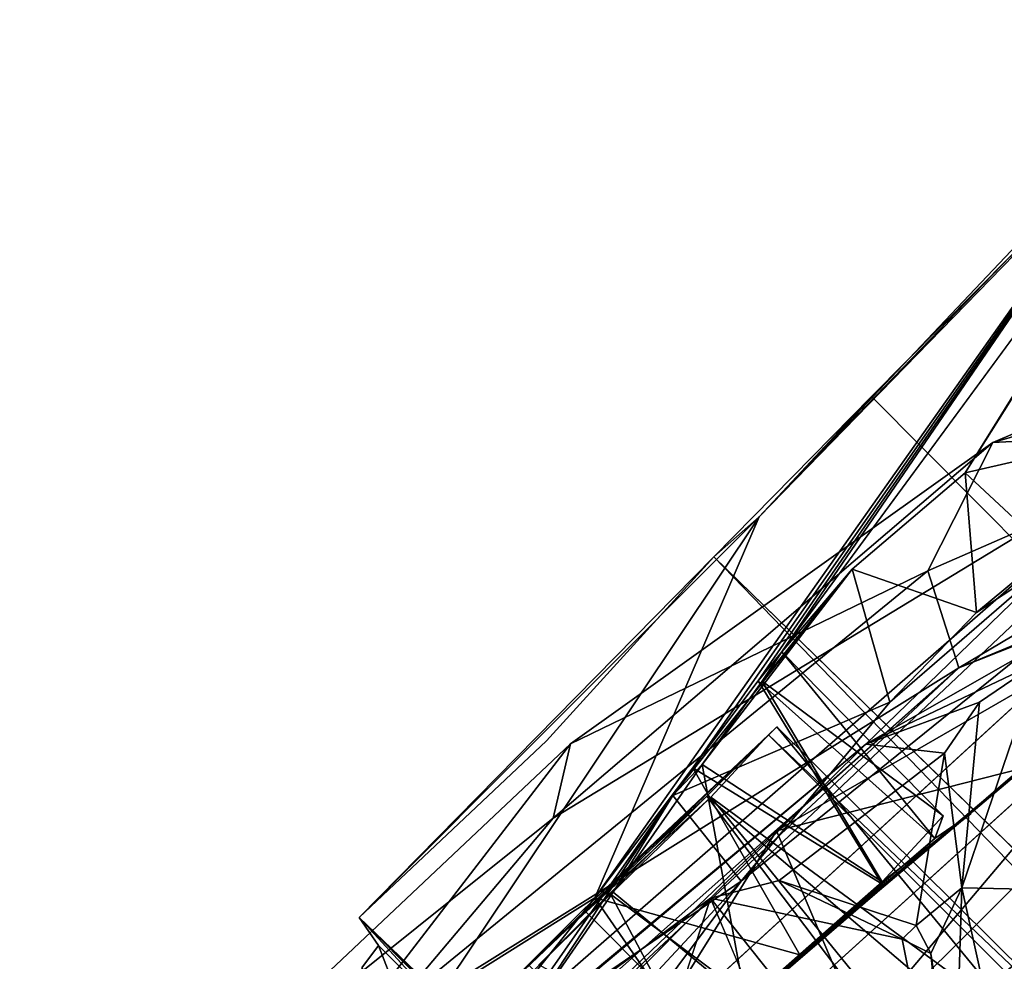
# Model space of a CAD drawing. Units: inches. Extents: x -0.2 to 17, y -17.6 to 17.3.
# Drawn here: x 1 to 1.6, y 9.1 to 9.6 of the extents above; entities that cross this region are included whole.
import ezdxf

# ---------------------------------------------------------------- set-up
doc = ezdxf.new("R2010")
doc.units = ezdxf.units.IN
doc.header["$MEASUREMENT"] = 0
for name, color, linetype in [('WORKTL-ARM2', 3, 'Continuous'), ('WORKTL-ARM2TENTION', 3, 'Continuous'), ('WORKTL-ARMJOINTCABLEMANAGER', 3, 'Continuous')]:
    doc.layers.add(name, color=color, linetype=linetype)

msp = doc.modelspace()

# ---------------------------------------------------------------- linework, layer by layer
at = {"layer": 'WORKTL-ARM2'}
for points, invisible_edges in [([(1.4889, 9.2522, 14.20774), (1.75873, 9.61923, 13.79196), (1.5297, 9.30027, 13.63444)], 2), ([(1.59542, 9.35609, 13.50276), (1.5297, 9.30027, 13.63444), (1.75873, 9.61923, 13.79196)], 2), ([(2.00694, 9.03327, 13.79565), (1.36282, 8.98165, 13.8295), (1.86414, 9.44097, 13.77856)], 12), ([(1.59864, 9.15803, 14.17088), (1.86564, 9.38373, 13.95898), (1.86829, 9.38681, 14.20363)], 13), ([(1.86829, 9.38681, 14.20363), (1.85425, 9.37444, 14.36328), (1.59864, 9.15803, 14.17088)], 14), ([(1.39063, 8.9539, 13.90674), (1.62391, 8.8675, 13.9159), (1.86564, 9.38373, 13.95898)], 2), ([(1.86564, 9.38373, 13.95898), (1.54706, 9.11866, 14.0309), (1.46798, 9.04886, 13.93971)], 1), ([(1.54706, 9.11866, 14.0309), (1.86564, 9.38373, 13.95898), (1.59864, 9.15803, 14.17088)], 3), ([(1.57775, 9.14386, 14.30004), (1.85425, 9.37444, 14.36328), (1.81039, 9.33718, 14.51601)], 13), ([(1.57775, 9.14386, 14.30004), (1.59864, 9.15803, 14.17088), (1.85425, 9.37444, 14.36328)], 14), ([(1.75634, 9.29511, 14.61926), (1.36327, 8.95889, 14.51149), (1.81039, 9.33718, 14.51601)], 3), ([(1.81039, 9.33718, 14.51601), (1.36327, 8.95889, 14.51149), (1.43908, 9.02413, 14.49136)], 1), ([(1.81039, 9.33718, 14.51601), (1.49929, 9.07622, 14.44735), (1.54689, 9.11753, 14.38141)], 12), ([(1.81039, 9.33718, 14.51601), (1.54689, 9.11753, 14.38141), (1.57775, 9.14386, 14.30004)], 13), ([(1.35207, 9.2005, 14.97449), (6.77963, 3.79189, 14.96906), (1.44938, 9.30734, 14.92783)], 1), ([(1.44938, 9.30734, 14.92783), (6.77963, 3.79189, 14.96906), (6.93964, 3.81725, 14.92566)], 12), ([(1.44938, 9.30734, 14.92783), (6.93964, 3.81725, 14.92566), (7.15001, 3.75816, 14.86976)], 1), ([(1.36327, 8.95889, 14.51149), (1.75634, 9.29511, 14.61926), (1.36708, 8.96016, 14.65547)], 1), ([(1.24326, 9.09801, 14.98895), (6.77963, 3.79189, 14.96906), (1.35207, 9.2005, 14.97449)], 2), ([(1.58259, 9.15693, 14.17386), (1.54706, 9.11866, 14.0309), (1.59864, 9.15803, 14.17088)], 12), ([(1.58259, 9.15693, 14.17386), (1.59864, 9.15803, 14.17088), (1.57775, 9.14386, 14.30004)], 1), ([(6.6339, 3.70744, 14.98782), (1.24326, 9.09801, 14.98895), (1.25466, 9.08168, 14.9736)], 12), ([(1.28981, 9.05254, 14.72686), (1.30124, 9.03507, 14.71506), (1.24326, 9.09801, 14.98895)], 1), ([(6.63117, 3.70647, 14.97151), (6.6339, 3.70744, 14.98782), (1.25466, 9.08168, 14.9736)], 2)]:
    msp.add_3dface(points, dxfattribs=dict(at, invisible_edges=invisible_edges))
for points in [[(1.4889, 9.2522, 14.20774), (1.71612, 9.58435, 14.50273), (1.75873, 9.61923, 13.79196)], [(1.75873, 9.61923, 13.79196), (1.7568, 9.61273, 13.65483), (1.59542, 9.35609, 13.50276)], [(1.64684, 9.36798, 13.37409), (1.59542, 9.35609, 13.50276), (1.7568, 9.61273, 13.65483)], [(1.4756, 9.33064, 14.84185), (1.71612, 9.58435, 14.50273), (1.3802, 9.10943, 14.48369)], [(1.71612, 9.58435, 14.50273), (1.43723, 9.18479, 14.41726), (1.3802, 9.10943, 14.48369)], [(1.43723, 9.18479, 14.41726), (1.71612, 9.58435, 14.50273), (1.47512, 9.23525, 14.32043)], [(1.71612, 9.58435, 14.50273), (1.4889, 9.2522, 14.20774), (1.47512, 9.23525, 14.32043)], [(1.71612, 9.58435, 14.50273), (1.4756, 9.33064, 14.84185), (1.68746, 9.54814, 14.63152)], [(1.68746, 9.54814, 14.63152), (1.4756, 9.33064, 14.84185), (1.62174, 9.48185, 14.75555)], [(1.62174, 9.48185, 14.75555), (1.4756, 9.33064, 14.84185), (1.54087, 9.40051, 14.85513)], [(7.15001, 3.75816, 14.86976), (1.62174, 9.48185, 14.75555), (1.54087, 9.40051, 14.85513)], [(1.86414, 9.44097, 13.77856), (1.46526, 9.1191, 13.75824), (1.83707, 9.47002, 13.66041)], [(1.83707, 9.47002, 13.66041), (1.46526, 9.1191, 13.75824), (1.55168, 9.22294, 13.67234)], [(1.83707, 9.47002, 13.66041), (1.55168, 9.22294, 13.67234), (1.60195, 9.27509, 13.59503)], [(1.83707, 9.47002, 13.66041), (1.60195, 9.27509, 13.59503), (1.64901, 9.30622, 13.50282)], [(1.46526, 9.1191, 13.75824), (1.86414, 9.44097, 13.77856), (1.36282, 8.98165, 13.8295)], [(1.54087, 9.40051, 14.85513), (1.44938, 9.30734, 14.92783), (7.15001, 3.75816, 14.86976)], [(1.54087, 9.40051, 14.85513), (1.4756, 9.33064, 14.84185), (1.44938, 9.30734, 14.92783)], [(1.86564, 9.38373, 13.95898), (1.46798, 9.04886, 13.93971), (1.39063, 8.9539, 13.90674)], [(1.64901, 9.30622, 13.50282), (1.59542, 9.35609, 13.50276), (1.64684, 9.36798, 13.37409)], [(1.5297, 9.30027, 13.63444), (1.59542, 9.35609, 13.50276), (1.60195, 9.27509, 13.59503)], [(1.59542, 9.35609, 13.50276), (1.64901, 9.30622, 13.50282), (1.60195, 9.27509, 13.59503)], [(1.81039, 9.33718, 14.51601), (1.43908, 9.02413, 14.49136), (1.49929, 9.07622, 14.44735)], [(1.4756, 9.33064, 14.84185), (1.28981, 9.05254, 14.72686), (1.24326, 9.09801, 14.98895)], [(1.4756, 9.33064, 14.84185), (1.24326, 9.09801, 14.98895), (1.44938, 9.30734, 14.92783)], [(1.3802, 9.10943, 14.48369), (1.28981, 9.05254, 14.72686), (1.4756, 9.33064, 14.84185)], [(1.35207, 9.2005, 14.97449), (1.44938, 9.30734, 14.92783), (1.24326, 9.09801, 14.98895)], [(1.55168, 9.22294, 13.67234), (1.42549, 9.16871, 13.75304), (1.5297, 9.30027, 13.63444)], [(1.5297, 9.30027, 13.63444), (1.42549, 9.16871, 13.75304), (1.44258, 9.18671, 14.0042)], [(1.44258, 9.18671, 14.0042), (1.47745, 9.23513, 14.09867), (1.5297, 9.30027, 13.63444)], [(1.4889, 9.2522, 14.20774), (1.5297, 9.30027, 13.63444), (1.47745, 9.23513, 14.09867)], [(1.60195, 9.27509, 13.59503), (1.55168, 9.22294, 13.67234), (1.5297, 9.30027, 13.63444)], [(1.4219, 8.89992, 14.67447), (1.36708, 8.96016, 14.65547), (1.75634, 9.29511, 14.61926)], [(1.75634, 9.29511, 14.61926), (1.80123, 9.22049, 14.65034), (1.4219, 8.89992, 14.67447)], [(1.47512, 9.23525, 14.32043), (1.4889, 9.2522, 14.20774), (1.57775, 9.14386, 14.30004)], [(1.58259, 9.15693, 14.17386), (1.4889, 9.2522, 14.20774), (1.47745, 9.23513, 14.09867)], [(1.4889, 9.2522, 14.20774), (1.58259, 9.15693, 14.17386), (1.57775, 9.14386, 14.30004)], [(1.54689, 9.11753, 14.38141), (1.43723, 9.18479, 14.41726), (1.47512, 9.23525, 14.32043)], [(1.54706, 9.11866, 14.0309), (1.47745, 9.23513, 14.09867), (1.44258, 9.18671, 14.0042)], [(1.47512, 9.23525, 14.32043), (1.57775, 9.14386, 14.30004), (1.54689, 9.11753, 14.38141)], [(1.47745, 9.23513, 14.09867), (1.54706, 9.11866, 14.0309), (1.58259, 9.15693, 14.17386)], [(1.80123, 9.22049, 14.65034), (1.45833, 8.86466, 14.70816), (1.4219, 8.89992, 14.67447)], [(1.46526, 9.1191, 13.75824), (1.42549, 9.16871, 13.75304), (1.55168, 9.22294, 13.67234)], [(1.80123, 9.22049, 14.65034), (1.78585, 9.10154, 14.73963), (1.45833, 8.86466, 14.70816)], [(1.39097, 9.11258, 13.93659), (1.46798, 9.04886, 13.93971), (1.44258, 9.18671, 14.0042)], [(1.39097, 9.11258, 13.93659), (1.44258, 9.18671, 14.0042), (1.42549, 9.16871, 13.75304)], [(1.54706, 9.11866, 14.0309), (1.44258, 9.18671, 14.0042), (1.46798, 9.04886, 13.93971)], [(1.3802, 9.10943, 14.48369), (1.43723, 9.18479, 14.41726), (1.49929, 9.07622, 14.44735)], [(1.43723, 9.18479, 14.41726), (1.54689, 9.11753, 14.38141), (1.49929, 9.07622, 14.44735)], [(1.32598, 9.01852, 13.9043), (1.42549, 9.16871, 13.75304), (1.32285, 9.02195, 13.79546)], [(1.32285, 9.02195, 13.79546), (1.42549, 9.16871, 13.75304), (1.46526, 9.1191, 13.75824)], [(1.32598, 9.01852, 13.9043), (1.39097, 9.11258, 13.93659), (1.42549, 9.16871, 13.75304)], [(1.46526, 9.1191, 13.75824), (1.35138, 8.99646, 13.7966), (1.32285, 9.02195, 13.79546)], [(1.36282, 8.98165, 13.8295), (1.35138, 8.99646, 13.7966), (1.46526, 9.1191, 13.75824)], [(1.46798, 9.04886, 13.93971), (1.39097, 9.11258, 13.93659), (1.32598, 9.01852, 13.9043)], [(1.28981, 9.05254, 14.72686), (1.3802, 9.10943, 14.48369), (1.31469, 9.02742, 14.50941)], [(1.43908, 9.02413, 14.49136), (1.31469, 9.02742, 14.50941), (1.3802, 9.10943, 14.48369)], [(1.49929, 9.07622, 14.44735), (1.43908, 9.02413, 14.49136), (1.3802, 9.10943, 14.48369)], [(1.78585, 9.10154, 14.73963), (1.48559, 8.83599, 14.77285), (1.45833, 8.86466, 14.70816)], [(1.58573, 8.90695, 14.86078), (1.48559, 8.83599, 14.77285), (1.78585, 9.10154, 14.73963)], [(1.58573, 8.90695, 14.86078), (1.78585, 9.10154, 14.73963), (1.70711, 8.98855, 14.82225)], [(1.24326, 9.09801, 14.98895), (6.6339, 3.70744, 14.98782), (6.77963, 3.79189, 14.96906)], [(1.25466, 9.08168, 14.9736), (1.24326, 9.09801, 14.98895), (1.30124, 9.03507, 14.71506)], [(6.63117, 3.70647, 14.97151), (1.25466, 9.08168, 14.9736), (1.24483, 9.06866, 14.97094)], [(1.25466, 9.08168, 14.9736), (1.28082, 9.0135, 14.72195), (1.24483, 9.06866, 14.97094)], [(1.30124, 9.03507, 14.71506), (1.28082, 9.0135, 14.72195), (1.25466, 9.08168, 14.9736)]]:
    msp.add_3dface(points, dxfattribs=at)
at = {"layer": 'WORKTL-ARM2TENTION'}
for points in [[(1.44759, 9.16781, 14.37717), (1.48113, 9.20401, 14.27404), (1.34173, 9.07038, 14.3005)], [(1.37372, 9.10251, 14.19381), (1.34173, 9.07038, 14.3005), (1.48113, 9.20401, 14.27404)], [(1.69147, 8.9587, 14.07303), (1.44523, 9.16834, 14.03497), (1.48604, 9.20855, 14.17358)], [(1.48113, 9.20401, 14.27404), (1.44759, 9.16781, 14.37717), (1.70947, 8.97573, 14.28161)], [(1.48604, 9.20855, 14.17358), (1.48113, 9.20401, 14.27404), (1.71529, 8.98168, 14.17539)], [(1.71529, 8.98168, 14.17539), (1.48113, 9.20401, 14.27404), (1.70947, 8.97573, 14.28161)], [(1.48604, 9.20855, 14.17358), (1.71529, 8.98168, 14.17539), (1.69147, 8.9587, 14.07303)], [(1.37372, 9.10251, 14.19381), (1.44523, 9.16834, 14.03497), (1.32435, 9.05326, 14.1012)], [(1.34765, 9.07045, 13.9465), (1.44523, 9.16834, 14.03497), (1.64183, 8.90845, 13.99189)], [(1.44759, 9.16781, 14.37717), (1.38937, 9.11154, 14.44501), (1.65357, 8.91403, 14.41656)], [(1.44523, 9.16834, 14.03497), (1.69147, 8.9587, 14.07303), (1.64183, 8.90845, 13.99189)], [(1.65357, 8.91403, 14.41656), (1.70947, 8.97573, 14.28161), (1.44759, 9.16781, 14.37717)], [(1.38937, 9.11154, 14.44501), (1.31628, 9.0388, 14.4776), (1.54788, 8.81389, 14.47851)], [(1.38937, 9.11154, 14.44501), (1.54788, 8.81389, 14.47851), (1.65357, 8.91403, 14.41656)]]:
    msp.add_3dface(points, dxfattribs=at)
for points, invisible_edges in [([(1.48604, 9.20855, 14.17358), (1.44523, 9.16834, 14.03497), (1.37372, 9.10251, 14.19381)], 12), ([(1.48604, 9.20855, 14.17358), (1.37372, 9.10251, 14.19381), (1.48113, 9.20401, 14.27404)], 1), ([(1.34765, 9.07045, 13.9465), (1.32435, 9.05326, 14.1012), (1.44523, 9.16834, 14.03497)], 1), ([(1.44759, 9.16781, 14.37717), (1.34173, 9.07038, 14.3005), (1.38937, 9.11154, 14.44501)], 2), ([(1.31628, 9.0388, 14.4776), (1.38937, 9.11154, 14.44501), (1.34173, 9.07038, 14.3005)], 2), ([(1.51291, 8.96331, 14.19363), (1.37372, 9.10251, 14.19381), (1.32435, 9.05326, 14.1012)], 12), ([(1.48092, 8.93119, 14.30032), (1.34173, 9.07038, 14.3005), (1.37372, 9.10251, 14.19381)], 12), ([(1.37372, 9.10251, 14.19381), (1.51291, 8.96331, 14.19363), (1.48092, 8.93119, 14.30032)], 12)]:
    msp.add_3dface(points, dxfattribs=dict(at, invisible_edges=invisible_edges))
at = {"layer": 'WORKTL-ARMJOINTCABLEMANAGER'}
for points in [[(1.93988, 9.51368, 10.8259), (1.7248, 9.37953, 10.54906), (1.61138, 9.37372, 10.84096)], [(1.93988, 9.51368, 10.8259), (1.61138, 9.37372, 10.84096), (2.00168, 9.48614, 11.12949)], [(1.61138, 9.37372, 10.84096), (1.57368, 9.29918, 11.13291), (2.00168, 9.48614, 11.12949)], [(1.59159, 9.24289, 11.12794), (2.00168, 9.48614, 11.12949), (1.57368, 9.29918, 11.13291)], [(2.00168, 9.48614, 11.12949), (1.59159, 9.24289, 11.12794), (2.10437, 9.4493, 11.12539)], [(2.10437, 9.4493, 11.12539), (1.59159, 9.24289, 11.12794), (2.02181, 9.41334, 11.11623)], [(2.02181, 9.41334, 11.11623), (1.59159, 9.24289, 11.12794), (1.79834, 9.3284, 11.07354)], [(1.53773, 9.19859, 10.55499), (1.04613, 8.78845, 10.54709), (1.7248, 9.37953, 10.54906)], [(1.7248, 9.37953, 10.54906), (1.04613, 8.78845, 10.54709), (1.3561, 9.15568, 10.56299)], [(1.7248, 9.37953, 10.54906), (1.3561, 9.15568, 10.56299), (1.61138, 9.37372, 10.84096)], [(1.53773, 9.19859, 10.55499), (1.7248, 9.37953, 10.54906), (1.75772, 9.32391, 10.55277)], [(1.3561, 9.15568, 10.56299), (1.36602, 9.19884, 10.92234), (1.61138, 9.37372, 10.84096)], [(1.61138, 9.37372, 10.84096), (1.36602, 9.19884, 10.92234), (1.57368, 9.29918, 11.13291)], [(1.48568, 9.1482, 11.08148), (1.71478, 9.2065, 11.06719), (1.79834, 9.3284, 11.07354)], [(1.59159, 9.24289, 11.12794), (1.48568, 9.1482, 11.08148), (1.79834, 9.3284, 11.07354)], [(1.53773, 9.19859, 10.55499), (1.75772, 9.32391, 10.55277), (1.63815, 9.24636, 10.60773)], [(1.22334, 9.01333, 11.13435), (1.57368, 9.29918, 11.13291), (1.36602, 9.19884, 10.92234)], [(1.59159, 9.24289, 11.12794), (1.57368, 9.29918, 11.13291), (1.22334, 9.01333, 11.13435)], [(1.53773, 9.19859, 10.55499), (1.63815, 9.24636, 10.60773), (1.60364, 9.22288, 10.64159)], [(1.63815, 9.24636, 10.60773), (1.67592, 9.11334, 10.61326), (1.5934, 9.11513, 10.61172)], [(1.5934, 9.11513, 10.61172), (1.60364, 9.22288, 10.64159), (1.63815, 9.24636, 10.60773)], [(1.19759, 8.89309, 11.13163), (1.29926, 8.96971, 11.07607), (1.59159, 9.24289, 11.12794)], [(1.59159, 9.24289, 11.12794), (1.22334, 9.01333, 11.13435), (1.19759, 8.89309, 11.13163)], [(1.29926, 8.96971, 11.07607), (1.48568, 9.1482, 11.08148), (1.59159, 9.24289, 11.12794)], [(1.60364, 9.22288, 10.64159), (1.58337, 9.19336, 10.97545), (1.53773, 9.19859, 10.55499)], [(1.58337, 9.19336, 10.97545), (1.60364, 9.22288, 10.64159), (1.5934, 9.11513, 10.61172)], [(1.48568, 9.1482, 11.08148), (1.53658, 9.02869, 11.07415), (1.71478, 9.2065, 11.06719)], [(1.71478, 9.2065, 11.06719), (1.53658, 9.02869, 11.07415), (1.63704, 8.93395, 11.07523)], [(1.04613, 8.78845, 10.54709), (1.53773, 9.19859, 10.55499), (1.30961, 9.00714, 10.56262)], [(1.22334, 9.01333, 11.13435), (1.36602, 9.19884, 10.92234), (1.11745, 8.96434, 10.84875)], [(1.11745, 8.96434, 10.84875), (1.36602, 9.19884, 10.92234), (1.3561, 9.15568, 10.56299)], [(1.53773, 9.19859, 10.55499), (1.44736, 9.10915, 10.76395), (1.30961, 9.00714, 10.56262)], [(1.58337, 9.19336, 10.97545), (1.56698, 9.09319, 10.97651), (1.48734, 9.1194, 10.97921)], [(1.58337, 9.19336, 10.97545), (1.5934, 9.11513, 10.61172), (1.56698, 9.09319, 10.97651)], [(1.11745, 8.96434, 10.84875), (1.3561, 9.15568, 10.56299), (1.04613, 8.78845, 10.54709)], [(1.29926, 8.96971, 11.07607), (1.42183, 9.04563, 11.07244), (1.48568, 9.1482, 11.08148)], [(1.48568, 9.1482, 11.08148), (1.42183, 9.04563, 11.07244), (1.53658, 9.02869, 11.07415)], [(1.48734, 9.1194, 10.97921), (1.55868, 9.08531, 10.76964), (1.44736, 9.10915, 10.76395)], [(1.55868, 9.08531, 10.76964), (1.48734, 9.1194, 10.97921), (1.56698, 9.09319, 10.97651)], [(1.5934, 9.11513, 10.61172), (1.57536, 9.07705, 10.76225), (1.56698, 9.09319, 10.97651)], [(1.57536, 9.07705, 10.76225), (1.5934, 9.11513, 10.61172), (1.58928, 8.98543, 10.62682)], [(1.58928, 8.98543, 10.62682), (1.5934, 9.11513, 10.61172), (1.65652, 8.82907, 10.6103)], [(1.65652, 8.82907, 10.6103), (1.5934, 9.11513, 10.61172), (1.67592, 9.11334, 10.61326)], [(1.30961, 9.00714, 10.56262), (1.44736, 9.10915, 10.76395), (1.2033, 8.8622, 10.76803)], [(1.44736, 9.10915, 10.76395), (1.22687, 8.88655, 10.76135), (1.2033, 8.8622, 10.76803)], [(1.36539, 8.85613, 10.76297), (1.22687, 8.88655, 10.76135), (1.44736, 9.10915, 10.76395)], [(1.44736, 9.10915, 10.76395), (1.55868, 9.08531, 10.76964), (1.58991, 8.92985, 10.75883)], [(1.55201, 8.86237, 10.76283), (1.44736, 9.10915, 10.76395), (1.58991, 8.92985, 10.75883)], [(1.55868, 9.08531, 10.76964), (1.56698, 9.09319, 10.97651), (1.57536, 9.07705, 10.76225)], [(1.57536, 9.07705, 10.76225), (1.58991, 8.92985, 10.75883), (1.55868, 9.08531, 10.76964)], [(1.57536, 9.07705, 10.76225), (1.58928, 8.98543, 10.62682), (1.58991, 8.92985, 10.75883)]]:
    msp.add_3dface(points, dxfattribs=at)
for points, invisible_edges in [([(1.48734, 9.1194, 10.97921), (1.44736, 9.10915, 10.76395), (1.53773, 9.19859, 10.55499)], 12), ([(1.48734, 9.1194, 10.97921), (1.53773, 9.19859, 10.55499), (1.58337, 9.19336, 10.97545)], 1), ([(1.36539, 8.85613, 10.76297), (1.44736, 9.10915, 10.76395), (1.44878, 8.94339, 10.763)], 2), ([(1.44736, 9.10915, 10.76395), (1.55201, 8.86237, 10.76283), (1.44878, 8.94339, 10.763)], 12)]:
    msp.add_3dface(points, dxfattribs=dict(at, invisible_edges=invisible_edges))

doc.saveas('drawing.dxf')
